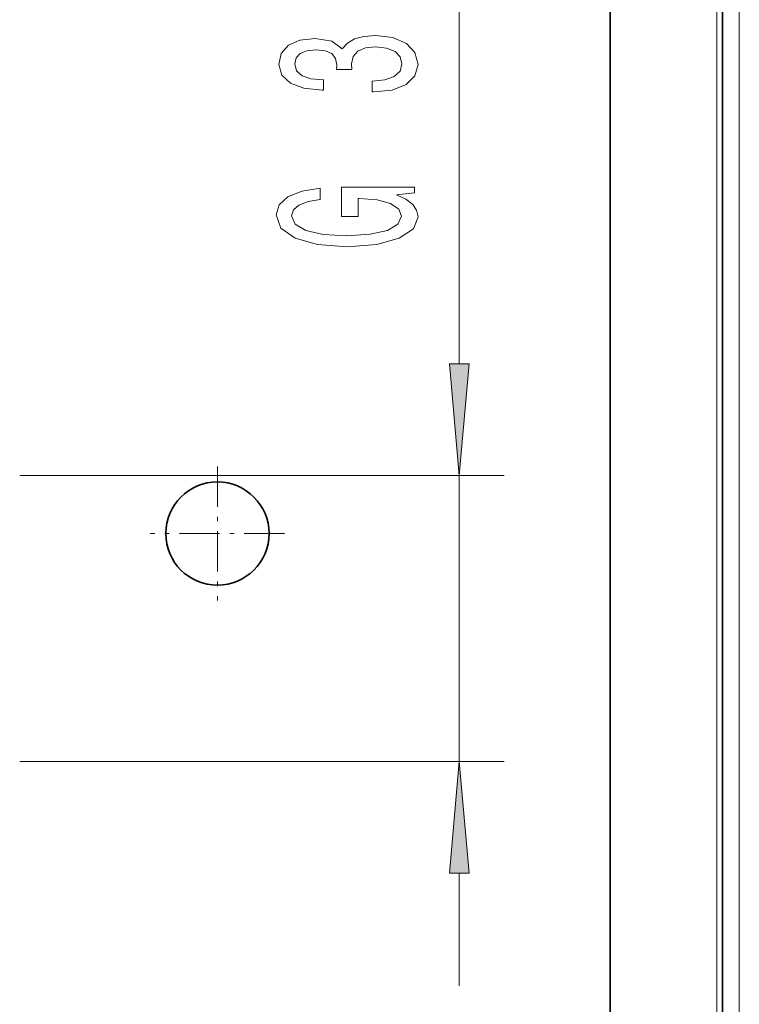
# Model space of a CAD drawing. Extents: x 0 to 420, y 0 to 297.
# Drawn here: x 204 to 220, y 162 to 184 of the extents above; entities that cross this region are included whole.
import ezdxf

# ---------------------------------------------------------------- set-up
doc = ezdxf.new("R2010")
doc.units = 0
doc.linetypes.add('DASHDOT', pattern=[18.5, 12, -3, 0.5, -3])

msp = doc.modelspace()

# ---------------------------------------------------------------- linework, layer by layer
at = {"color": 7, "lineweight": 13}
for p, q in [((220.245773, 68.536682), (220.245773, 230.036682)), ((219.745773, 68.911682), (219.745773, 229.536682)), ((214.008591, 176.570129), (214.008591, 213.157318)), ((204.215881, 174.079636), (215.008591, 174.079636)), ((214.008591, 167.70752), (214.008591, 174.079636)), ((204.215881, 167.70752), (215.008591, 167.70752)), ((214.008591, 162.70752), (214.008591, 165.217041))]:
    msp.add_line(p, q, dxfattribs=at)
at = {"color": 7, "lineweight": 35}
for p, q in [((219.870773, 68.911682), (219.870773, 229.661682)), ((217.370773, 226.786682), (217.370773, 68.911682))]:
    msp.add_line(p, q, dxfattribs=at)
at = {"color": 7, "linetype": 'DASHDOT', "lineweight": 13, "ltscale": 0.07475}
msp.add_line((208.620773, 174.281677), (208.620773, 171.291687), dxfattribs=at)
at = {"color": 7, "linetype": 'DASHDOT', "lineweight": 13, "ltscale": 0.074751}
msp.add_line((210.115784, 172.786682), (207.125763, 172.786682), dxfattribs=at)
at = {"color": 7, "lineweight": 13}
for points in [[(212.066223, 182.629486), (212.096497, 182.629486), (212.511475, 182.67099), (212.822708, 182.792892), (213.021561, 182.984833), (213.095047, 183.238998), (213.021561, 183.508743), (212.83136, 183.711044), (212.528763, 183.840729), (212.139709, 183.887421), (211.884674, 183.866669), (211.677185, 183.809601), (211.517242, 183.716232), (211.400513, 183.591736), (211.167084, 183.76033), (210.795334, 183.819977), (210.45816, 183.781082), (210.203125, 183.669556), (210.043182, 183.487991), (209.986969, 183.238998), (210.056152, 183.005569), (210.246338, 182.826614), (210.548935, 182.7099), (210.950958, 182.67099), (210.981216, 182.67099), (210.981216, 182.901825), (210.704559, 182.922577), (210.505707, 182.990021), (210.384674, 183.098938), (210.341446, 183.251968), (210.376022, 183.386841), (210.466797, 183.485397), (210.61377, 183.545059), (210.812622, 183.56839), (211.024445, 183.545059), (211.167084, 183.482803), (211.25354, 183.373871), (211.27948, 183.226044), (211.275162, 183.124878), (211.616669, 183.124878), (211.608017, 183.251968), (211.646912, 183.415375), (211.750671, 183.537277), (211.91925, 183.609894), (212.139709, 183.635834), (212.390442, 183.6073), (212.576324, 183.532089), (212.693024, 183.412781), (212.731934, 183.254562), (212.688705, 183.091156), (212.559021, 182.971863), (212.351532, 182.896637), (212.066223, 182.868103)], [(212.606567, 180.334961), (213.008591, 180.379059), (213.008591, 180.508743), (211.387543, 180.508743), (211.387543, 179.852539), (211.75499, 179.852539), (211.75499, 180.257156), (211.780914, 180.257156), (212.178619, 180.226028), (212.472565, 180.143036), (212.658447, 180.015945), (212.718964, 179.857727), (212.641159, 179.681366), (212.407715, 179.5439), (212.02301, 179.455719), (211.495621, 179.424591), (210.972565, 179.453125), (210.587845, 179.541306), (210.354401, 179.681366), (210.272278, 179.870697), (210.315506, 180.000381), (210.436554, 180.10672), (210.639709, 180.18454), (210.912048, 180.228622), (210.912048, 180.485397), (210.49707, 180.417969), (210.185822, 180.290878), (209.995621, 180.111908), (209.926453, 179.886261), (210.034531, 179.590591), (210.350098, 179.367523), (210.847198, 179.224884), (211.508591, 179.175598), (212.174286, 179.224884), (212.671417, 179.367523), (212.986969, 179.577621), (213.090729, 179.842163), (213.056152, 179.990005), (212.969696, 180.122284), (212.81839, 180.236404)], [(213.79071, 176.570129), (214.008591, 174.079636), (214.226471, 176.570129)], [(214.226471, 165.217041), (214.008591, 167.70752), (213.79071, 165.217041)]]:
    msp.add_lwpolyline(points, close=True, dxfattribs=at)
at = {"color": 7, "lineweight": 35}
msp.add_circle((208.620773, 172.786682), 1.15, dxfattribs=at)
at = {"color": 7, "lineweight": 13}
for points in [[(213.79071, 176.570129), (214.008591, 174.079636), (213.79071, 176.570129), (214.226471, 176.570129)], [(214.226471, 165.217041), (214.008591, 167.70752), (214.226471, 165.217041), (213.79071, 165.217041)]]:
    msp.add_solid(points, dxfattribs=at)

doc.saveas('drawing.dxf')
